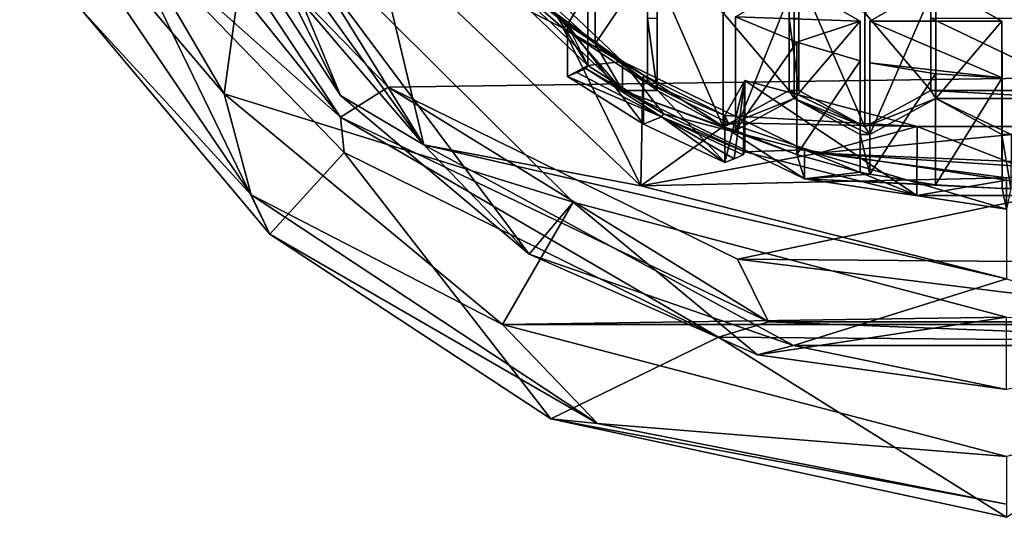
# Model space of a CAD drawing. Units: millimetres. Extents: x -24 to 40, y -119 to 34.
# Drawn here: x -14 to 0, y -119 to -112 of the extents above; entities that cross this region are included whole.
import ezdxf

# ---------------------------------------------------------------- set-up
doc = ezdxf.new("R2010")
doc.units = ezdxf.units.MM
doc.header["$LTSCALE"] = 127.314815
for name, color, linetype in [('141', 7, 'CONTINUOUS'), ('142', 7, 'CONTINUOUS'), ('143', 7, 'CONTINUOUS'), ('144', 7, 'CONTINUOUS'), ('145', 7, 'CONTINUOUS'), ('146', 7, 'CONTINUOUS'), ('147', 7, 'CONTINUOUS'), ('148', 7, 'CONTINUOUS'), ('149', 7, 'CONTINUOUS'), ('150', 7, 'CONTINUOUS'), ('153', 7, 'CONTINUOUS'), ('182', 7, 'CONTINUOUS'), ('183', 7, 'CONTINUOUS'), ('184', 7, 'CONTINUOUS'), ('187', 7, 'CONTINUOUS'), ('195', 7, 'CONTINUOUS'), ('196', 7, 'CONTINUOUS'), ('197', 7, 'CONTINUOUS'), ('198', 7, 'CONTINUOUS'), ('47', 7, 'CONTINUOUS'), ('50', 7, 'CONTINUOUS'), ('53', 7, 'CONTINUOUS'), ('54', 7, 'CONTINUOUS'), ('566', 7, 'CONTINUOUS'), ('62', 7, 'CONTINUOUS'), ('67', 7, 'CONTINUOUS'), ('68', 7, 'CONTINUOUS'), ('69', 7, 'CONTINUOUS'), ('77', 7, 'CONTINUOUS'), ('78', 7, 'CONTINUOUS'), ('79', 7, 'CONTINUOUS'), ('80', 7, 'CONTINUOUS'), ('81', 7, 'CONTINUOUS'), ('82', 7, 'CONTINUOUS'), ('86', 7, 'CONTINUOUS'), ('87', 7, 'CONTINUOUS'), ('88', 7, 'CONTINUOUS')]:
    doc.layers.add(name, color=color, linetype=linetype)

msp = doc.modelspace()

# ---------------------------------------------------------------- linework, layer by layer
at = {"layer": '141', "color": 178, "linetype": 'Continuous', "true_color": 0x00000b}
for points in [[(-1.884, -112.394, 71.071), (-0.977, -112.545, 71.095), (-1.884, -113.928, 66.349), (-1.884, -112.394, 71.071)], [(-0.977, -112.545, 71.095), (-0.978, -114.072, 66.395), (-1.884, -113.928, 66.349), (-0.977, -112.545, 71.095)], [(-0.977, -112.545, 71.095), (-0.06, -112.6, 71.104), (-0.978, -114.072, 66.395), (-0.977, -112.545, 71.095)], [(-0.06, -112.6, 71.104), (-0.06, -114.124, 66.412), (-0.978, -114.072, 66.395), (-0.06, -112.6, 71.104)]]:
    msp.add_3dface(points, dxfattribs=at)
at = {"layer": '142', "color": 178, "linetype": 'Continuous', "true_color": 0x00000b}
for points in [[(-1.884, -111.819, 70.98), (-1.884, -112.394, 71.071), (-1.884, -113.928, 66.349), (-1.884, -111.819, 70.98)], [(-1.884, -111.819, 70.98), (-1.884, -113.928, 66.349), (-1.884, -113.381, 66.171), (-1.884, -111.819, 70.98)]]:
    msp.add_3dface(points, dxfattribs=at)
at = {"layer": '143', "color": 178, "linetype": 'Continuous', "true_color": 0x00000b}
for points in [[(-0.975, -111.294, 70.897), (-1.884, -111.819, 70.98), (-1.884, -113.381, 66.171), (-0.975, -111.294, 70.897)], [(-0.975, -111.294, 70.897), (-1.884, -113.381, 66.171), (-0.975, -112.882, 66.009), (-0.975, -111.294, 70.897)]]:
    msp.add_3dface(points, dxfattribs=at)
at = {"layer": '144', "color": 178, "linetype": 'Continuous', "true_color": 0x00000b}
for points in [[(-0.066, -111.819, 70.98), (-0.975, -111.294, 70.897), (-0.975, -112.882, 66.009), (-0.066, -111.819, 70.98)], [(-0.066, -111.819, 70.98), (-0.975, -112.882, 66.009), (-0.066, -113.381, 66.171), (-0.066, -111.819, 70.98)]]:
    msp.add_3dface(points, dxfattribs=at)
at = {"layer": '145', "color": 178, "linetype": 'Continuous', "true_color": 0x00000b}
for points in [[(-0.06, -112.6, 71.104), (-0.066, -111.819, 70.98), (-0.066, -113.381, 66.171), (-0.06, -112.6, 71.104)], [(-0.06, -114.124, 66.412), (-0.06, -112.6, 71.104), (-0.066, -113.381, 66.171), (-0.06, -114.124, 66.412)]]:
    msp.add_3dface(points, dxfattribs=at)
at = {"layer": '146', "color": 178, "linetype": 'Continuous', "true_color": 0x00000b}
for points in [[(-3.731, -111.759, 70.971), (-2.889, -112.106, 71.026), (-3.731, -113.325, 66.153), (-3.731, -111.759, 70.971)], [(-2.889, -112.106, 71.026), (-2.889, -113.655, 66.26), (-3.731, -113.325, 66.153), (-2.889, -112.106, 71.026)], [(-2.889, -112.106, 71.026), (-2.015, -112.363, 71.067), (-2.889, -113.655, 66.26), (-2.889, -112.106, 71.026)], [(-2.015, -112.363, 71.067), (-2.015, -113.899, 66.339), (-2.889, -113.655, 66.26), (-2.015, -112.363, 71.067)]]:
    msp.add_3dface(points, dxfattribs=at)
at = {"layer": '147', "color": 178, "linetype": 'Continuous', "true_color": 0x00000b}
for points in [[(-2.925, -111.294, 70.897), (-3.731, -111.759, 70.971), (-3.731, -113.325, 66.153), (-2.925, -111.294, 70.897)], [(-2.925, -111.294, 70.897), (-3.731, -113.325, 66.153), (-2.925, -112.882, 66.009), (-2.925, -111.294, 70.897)]]:
    msp.add_3dface(points, dxfattribs=at)
at = {"layer": '148', "color": 178, "linetype": 'Continuous', "true_color": 0x00000b}
for points in [[(-2.016, -111.819, 70.98), (-2.925, -111.294, 70.897), (-2.925, -112.882, 66.009), (-2.016, -111.819, 70.98)], [(-2.016, -111.819, 70.98), (-2.925, -112.882, 66.009), (-2.016, -113.381, 66.171), (-2.016, -111.819, 70.98)]]:
    msp.add_3dface(points, dxfattribs=at)
at = {"layer": '149', "color": 178, "linetype": 'Continuous', "true_color": 0x00000b}
for points in [[(-2.015, -112.363, 71.067), (-2.016, -111.819, 70.98), (-2.016, -113.381, 66.171), (-2.015, -112.363, 71.067)], [(-2.015, -113.899, 66.339), (-2.015, -112.363, 71.067), (-2.016, -113.381, 66.171), (-2.015, -113.899, 66.339)]]:
    msp.add_3dface(points, dxfattribs=at)
at = {"layer": '150', "color": 178, "linetype": 'Continuous', "true_color": 0x00000b}
for points in [[(-5.662, -110.505, 70.772), (-5.663, -112.132, 65.765), (-6.322, -111.534, 65.571), (-5.662, -110.505, 70.772)], [(-5.662, -110.505, 70.772), (-4.942, -111.06, 70.86), (-5.663, -112.132, 65.765), (-5.662, -110.505, 70.772)], [(-4.942, -111.06, 70.86), (-4.942, -112.66, 65.937), (-5.663, -112.132, 65.765), (-4.942, -111.06, 70.86)]]:
    msp.add_3dface(points, dxfattribs=at)
at = {"layer": '153', "color": 178, "linetype": 'Continuous', "true_color": 0x00000b}
msp.add_3dface([(-4.942, -112.66, 65.937), (-4.942, -111.06, 70.86), (-4.942, -111.775, 65.649), (-4.942, -112.66, 65.937)], dxfattribs=at)
at = {"layer": '182', "color": 178, "linetype": 'Continuous', "true_color": 0x00000b}
for points in [[(-1.95, -111.705, 70.962), (-1.041, -111.18, 70.879), (-1.041, -112.774, 65.974), (-1.95, -111.705, 70.962)], [(-1.95, -111.705, 70.962), (-1.041, -112.774, 65.974), (-1.95, -113.273, 66.136), (-1.95, -111.705, 70.962)]]:
    msp.add_3dface(points, dxfattribs=at)
at = {"layer": '183', "color": 178, "linetype": 'Continuous', "true_color": 0x00000b}
for points in [[(-2.859, -111.18, 70.879), (-1.95, -111.705, 70.962), (-1.95, -113.273, 66.136), (-2.859, -111.18, 70.879)], [(-2.859, -111.18, 70.879), (-1.95, -113.273, 66.136), (-2.859, -112.774, 65.974), (-2.859, -111.18, 70.879)]]:
    msp.add_3dface(points, dxfattribs=at)
at = {"layer": '184', "color": 178, "linetype": 'Continuous', "true_color": 0x00000b}
for points in [[(-2.859, -110.13, 70.713), (-2.859, -111.18, 70.879), (-2.859, -112.774, 65.974), (-2.859, -110.13, 70.713)], [(-2.859, -110.13, 70.713), (-2.859, -112.774, 65.974), (-2.859, -111.775, 65.649), (-2.859, -110.13, 70.713)]]:
    msp.add_3dface(points, dxfattribs=at)
at = {"layer": '187', "color": 178, "linetype": 'Continuous', "true_color": 0x00000b}
msp.add_3dface([(-1.041, -112.774, 65.974), (-1.041, -111.18, 70.879), (-1.041, -111.775, 65.649), (-1.041, -112.774, 65.974)], dxfattribs=at)
at = {"layer": '195', "color": 178, "linetype": 'Continuous', "true_color": 0x00000b}
msp.add_3dface([(-2.991, -111.18, 70.879), (-2.991, -111.775, 65.649), (-2.991, -112.774, 65.974), (-2.991, -111.18, 70.879)], dxfattribs=at)
at = {"layer": '196', "color": 178, "linetype": 'Continuous', "true_color": 0x00000b}
for points in [[(-3.901, -111.705, 70.962), (-2.991, -111.18, 70.879), (-2.991, -112.774, 65.974), (-3.901, -111.705, 70.962)], [(-3.901, -111.705, 70.962), (-2.991, -112.774, 65.974), (-3.901, -113.273, 66.136), (-3.901, -111.705, 70.962)]]:
    msp.add_3dface(points, dxfattribs=at)
at = {"layer": '197', "color": 178, "linetype": 'Continuous', "true_color": 0x00000b}
for points in [[(-4.81, -111.18, 70.879), (-3.901, -111.705, 70.962), (-3.901, -113.273, 66.136), (-4.81, -111.18, 70.879)], [(-4.81, -111.18, 70.879), (-3.901, -113.273, 66.136), (-4.81, -112.774, 65.974), (-4.81, -111.18, 70.879)]]:
    msp.add_3dface(points, dxfattribs=at)
at = {"layer": '198', "color": 178, "linetype": 'Continuous', "true_color": 0x00000b}
for points in [[(-4.81, -110.13, 70.713), (-4.81, -111.18, 70.879), (-4.81, -112.774, 65.974), (-4.81, -110.13, 70.713)], [(-4.81, -110.13, 70.713), (-4.81, -112.774, 65.974), (-4.81, -111.775, 65.649), (-4.81, -110.13, 70.713)]]:
    msp.add_3dface(points, dxfattribs=at)
at = {"layer": '47', "color": 254, "linetype": 'Continuous', "true_color": 0xe6e6e6}
for points in [[(-10.773, -112.82, 71.139), (-13.136, -108.77, 70.497), (-10.374, -109.931, 70.681), (-10.773, -112.82, 71.139)], [(-5.968, -114.31, 71.375), (-10.773, -112.82, 71.139), (-10.374, -109.931, 70.681), (-5.968, -114.31, 71.375)], [(-6.104, -111.914, 70.995), (-7.098, -111.05, 70.859), (-6.043, -111.867, 70.988), (-6.104, -111.914, 70.995)], [(-7.098, -111.05, 70.859), (-5.766, -111.387, 70.912), (-6.043, -111.867, 70.988), (-7.098, -111.05, 70.859)], [(-2.925, -111.294, 70.897), (-2.016, -111.819, 70.98), (-3.731, -111.759, 70.971), (-2.925, -111.294, 70.897)], [(-0.975, -111.294, 70.897), (-0.066, -111.819, 70.98), (-1.884, -111.819, 70.98), (-0.975, -111.294, 70.897)], [(-3.731, -111.759, 70.971), (-2.016, -111.819, 70.98), (-2.889, -112.106, 71.026), (-3.731, -111.759, 70.971)], [(-2.016, -111.819, 70.98), (-2.015, -112.363, 71.067), (-2.889, -112.106, 71.026), (-2.016, -111.819, 70.98)], [(-0.066, -111.819, 70.98), (-0.06, -112.6, 71.104), (-1.884, -111.819, 70.98), (-0.066, -111.819, 70.98)], [(-1.884, -111.819, 70.98), (-0.06, -112.6, 71.104), (-1.884, -112.394, 71.071), (-1.884, -111.819, 70.98)], [(-4.999, -112.561, 71.098), (-6.104, -111.914, 70.995), (-6.043, -111.867, 70.988), (-4.999, -112.561, 71.098)], [(-5.01, -112.641, 71.111), (-6.104, -111.914, 70.995), (-4.999, -112.561, 71.098), (-5.01, -112.641, 71.111)], [(-1.884, -112.394, 71.071), (-0.06, -112.6, 71.104), (-0.977, -112.545, 71.095), (-1.884, -112.394, 71.071)], [(-3.878, -113.117, 71.186), (-5.01, -112.641, 71.111), (-4.999, -112.561, 71.098), (-3.878, -113.117, 71.186)], [(-3.831, -113.217, 71.202), (-5.01, -112.641, 71.111), (-3.878, -113.117, 71.186), (-3.831, -113.217, 71.202)], [(-3.601, -112.637, 71.11), (-1.232, -113.269, 71.21), (-3.878, -113.117, 71.186), (-3.601, -112.637, 71.11)], [(-6.94, -115.999, 71.642), (-10.773, -112.82, 71.139), (-5.968, -114.31, 71.375), (-6.94, -115.999, 71.642)], [(-1.232, -113.269, 71.21), (-3.831, -113.217, 71.202), (-3.878, -113.117, 71.186), (-1.232, -113.269, 71.21)], [(-2.59, -113.636, 71.268), (-3.831, -113.217, 71.202), (-1.232, -113.269, 71.21), (-2.59, -113.636, 71.268)], [(1.217, -113.271, 71.21), (-2.59, -113.636, 71.268), (-1.232, -113.269, 71.21), (1.217, -113.271, 71.21)], [(1.36, -113.807, 71.295), (-2.59, -113.636, 71.268), (1.217, -113.271, 71.21), (1.36, -113.807, 71.295)], [(0, -113.975, 71.322), (-2.59, -113.636, 71.268), (1.305, -113.889, 71.308), (0, -113.975, 71.322)], [(1.305, -113.889, 71.308), (-2.59, -113.636, 71.268), (1.36, -113.807, 71.295), (1.305, -113.889, 71.308)], [(0, -115.899, 71.627), (-6.94, -115.999, 71.642), (-5.968, -114.31, 71.375), (0, -115.899, 71.627)], [(6.94, -115.999, 71.642), (-6.94, -115.999, 71.642), (0, -115.899, 71.627), (6.94, -115.999, 71.642)], [(0, -117.82, 71.931), (-6.94, -115.999, 71.642), (6.94, -115.999, 71.642), (0, -117.82, 71.931)]]:
    msp.add_3dface(points, dxfattribs=at)
at = {"layer": '50', "color": 254, "linetype": 'Continuous', "true_color": 0xe6e6e6}
for points in [[(-13.136, -108.77, 70.497), (-10.773, -112.82, 71.139), (-13.589, -109.498, 70.909), (-13.136, -108.77, 70.497)], [(-10.773, -112.82, 71.139), (-10.403, -114.212, 71.656), (-13.589, -109.498, 70.909), (-10.773, -112.82, 71.139)], [(-13.589, -109.498, 70.909), (-10.403, -114.212, 71.656), (-12.736, -111.661, 71.949), (-13.589, -109.498, 70.909)], [(-12.736, -111.661, 71.949), (-10.403, -114.212, 71.656), (-10.143, -114.752, 72.431), (-12.736, -111.661, 71.949)], [(-10.773, -112.82, 71.139), (-6.94, -115.999, 71.642), (-10.403, -114.212, 71.656), (-10.773, -112.82, 71.139)], [(-6.94, -115.999, 71.642), (-5.632, -117.365, 72.155), (-10.403, -114.212, 71.656), (-6.94, -115.999, 71.642)], [(-10.403, -114.212, 71.656), (-5.632, -117.365, 72.155), (-10.143, -114.752, 72.431), (-10.403, -114.212, 71.656)], [(-10.143, -114.752, 72.431), (-5.632, -117.365, 72.155), (-6.273, -117.297, 72.828), (-10.143, -114.752, 72.431)], [(-6.94, -115.999, 71.642), (0, -117.82, 71.931), (-5.632, -117.365, 72.155), (-6.94, -115.999, 71.642)], [(0, -118.473, 72.331), (0, -118.656, 73.04), (-6.273, -117.297, 72.828), (0, -118.473, 72.331)], [(-5.632, -117.365, 72.155), (0, -118.473, 72.331), (-6.273, -117.297, 72.828), (-5.632, -117.365, 72.155)], [(-5.632, -117.365, 72.155), (0, -117.82, 71.931), (0, -118.473, 72.331), (-5.632, -117.365, 72.155)]]:
    msp.add_3dface(points, dxfattribs=at)
at = {"layer": '53', "color": 254, "linetype": 'Continuous', "true_color": 0xe6e6e6}
for points in [[(8.828, -112.482, 89.475), (11.716, -109.3, 89.106), (-11.437, -109.707, 89.153), (8.828, -112.482, 89.475)], [(-8.513, -112.728, 89.503), (8.828, -112.482, 89.475), (-11.437, -109.707, 89.153), (-8.513, -112.728, 89.503)], [(-3.702, -115.1, 89.777), (8.828, -112.482, 89.475), (-8.513, -112.728, 89.503), (-3.702, -115.1, 89.777)], [(3.483, -115.157, 89.784), (8.828, -112.482, 89.475), (-3.702, -115.1, 89.777), (3.483, -115.157, 89.784)]]:
    msp.add_3dface(points, dxfattribs=at)
at = {"layer": '54', "color": 254, "linetype": 'Continuous', "true_color": 0xe6e6e6}
for points in [[(-12.736, -111.661, 71.949), (-10.143, -114.752, 72.431), (-12.254, -110.394, 88.23), (-12.736, -111.661, 71.949)], [(-12.254, -110.394, 88.23), (-10.143, -114.752, 72.431), (-9.121, -113.63, 88.606), (-12.254, -110.394, 88.23)], [(-10.143, -114.752, 72.431), (-6.273, -117.297, 72.828), (-9.121, -113.63, 88.606), (-10.143, -114.752, 72.431)], [(-9.121, -113.63, 88.606), (-6.273, -117.297, 72.828), (-3.967, -116.171, 88.901), (-9.121, -113.63, 88.606)], [(-6.273, -117.297, 72.828), (0, -118.656, 73.04), (-3.967, -116.171, 88.901), (-6.273, -117.297, 72.828)], [(-3.967, -116.171, 88.901), (0, -118.656, 73.04), (3.732, -116.232, 88.909), (-3.967, -116.171, 88.901)]]:
    msp.add_3dface(points, dxfattribs=at)
at = {"layer": '566', "color": 178, "linetype": 'Continuous', "true_color": 0x00000b}
for points in [[(-6.043, -112.578, 68.801), (-5.916, -112.524, 68.254), (-4.749, -113.135, 67.931), (-6.043, -112.578, 68.801)], [(-5.916, -112.524, 68.254), (-5.791, -112.472, 67.715), (-4.749, -113.135, 67.931), (-5.916, -112.524, 68.254)], [(-4.999, -113.237, 69.016), (-6.043, -112.578, 68.801), (-4.749, -113.135, 67.931), (-4.999, -113.237, 69.016)], [(-3.878, -113.767, 69.188), (-4.999, -113.237, 69.016), (-4.749, -113.135, 67.931), (-3.878, -113.767, 69.188)], [(-3.878, -113.767, 69.188), (-4.749, -113.135, 67.931), (-3.751, -113.713, 68.64), (-3.878, -113.767, 69.188)], [(-4.749, -113.135, 67.931), (-3.626, -113.66, 68.102), (-3.751, -113.713, 68.64), (-4.749, -113.135, 67.931)]]:
    msp.add_3dface(points, dxfattribs=at)
at = {"layer": '62', "color": 254, "linetype": 'Continuous', "true_color": 0xe6e6e6}
for points in [[(-11.437, -109.707, 89.153), (-13.251, -108.058, 88.668), (-9.172, -113.141, 89.256), (-11.437, -109.707, 89.153)], [(-13.251, -108.058, 88.668), (-12.254, -110.394, 88.23), (-9.172, -113.141, 89.256), (-13.251, -108.058, 88.668)], [(-8.513, -112.728, 89.503), (-11.437, -109.707, 89.153), (-9.172, -113.141, 89.256), (-8.513, -112.728, 89.503)], [(-12.254, -110.394, 88.23), (-9.121, -113.63, 88.606), (-9.172, -113.141, 89.256), (-12.254, -110.394, 88.23)], [(-8.513, -112.728, 89.503), (-9.172, -113.141, 89.256), (-3.275, -115.963, 89.583), (-8.513, -112.728, 89.503)], [(-3.702, -115.1, 89.777), (-8.513, -112.728, 89.503), (-3.275, -115.963, 89.583), (-3.702, -115.1, 89.777)], [(-9.121, -113.63, 88.606), (-3.967, -116.171, 88.901), (-9.172, -113.141, 89.256), (-9.121, -113.63, 88.606)], [(-9.172, -113.141, 89.256), (-3.967, -116.171, 88.901), (-3.275, -115.963, 89.583), (-9.172, -113.141, 89.256)], [(3.483, -115.157, 89.784), (-3.702, -115.1, 89.777), (3.274, -115.963, 89.583), (3.483, -115.157, 89.784)], [(-3.702, -115.1, 89.777), (-3.275, -115.963, 89.583), (3.274, -115.963, 89.583), (-3.702, -115.1, 89.777)], [(-3.967, -116.171, 88.901), (3.732, -116.232, 88.909), (-3.275, -115.963, 89.583), (-3.967, -116.171, 88.901)], [(-3.275, -115.963, 89.583), (3.732, -116.232, 88.909), (3.274, -115.963, 89.583), (-3.275, -115.963, 89.583)]]:
    msp.add_3dface(points, dxfattribs=at)
at = {"layer": '67', "color": 254, "linetype": 'Continuous', "true_color": 0xe6e6e6}
for points in [[(-7.098, -111.05, 70.859), (-6.104, -111.914, 70.995), (-8.725, -110.579, 65.471), (-7.098, -111.05, 70.859)], [(-8.725, -110.579, 65.471), (-6.104, -111.914, 70.995), (-5.037, -114.087, 66.61), (-8.725, -110.579, 65.471)], [(-6.104, -111.914, 70.995), (-5.01, -112.641, 71.111), (-5.037, -114.087, 66.61), (-6.104, -111.914, 70.995)], [(-5.01, -112.641, 71.111), (-3.831, -113.217, 71.202), (-5.037, -114.087, 66.61), (-5.01, -112.641, 71.111)], [(-3.831, -113.217, 71.202), (-2.59, -113.636, 71.268), (-5.037, -114.087, 66.61), (-3.831, -113.217, 71.202)], [(-2.59, -113.636, 71.268), (0, -113.975, 71.322), (-5.037, -114.087, 66.61), (-2.59, -113.636, 71.268)], [(-5.037, -114.087, 66.61), (0, -113.975, 71.322), (0, -115.37, 67.027), (-5.037, -114.087, 66.61)]]:
    msp.add_3dface(points, dxfattribs=at)
at = {"layer": '68', "color": 254, "linetype": 'Continuous', "true_color": 0xe6e6e6}
for points in [[(-11, -108.716, 64.865), (-8.725, -110.579, 65.471), (-8.023, -113.522, 66.427), (-11, -108.716, 64.865)], [(-8.725, -110.579, 65.471), (-5.037, -114.087, 66.61), (-8.023, -113.522, 66.427), (-8.725, -110.579, 65.471)], [(-5.037, -114.087, 66.61), (0, -115.37, 67.027), (-8.023, -113.522, 66.427), (-5.037, -114.087, 66.61)], [(-8.023, -113.522, 66.427), (0, -115.37, 67.027), (-2.932, -116.288, 67.326), (-8.023, -113.522, 66.427)], [(-2.932, -116.288, 67.326), (0, -115.37, 67.027), (2.931, -116.288, 67.326), (-2.932, -116.288, 67.326)]]:
    msp.add_3dface(points, dxfattribs=at)
at = {"layer": '69', "color": 254, "linetype": 'Continuous', "true_color": 0xe6e6e6}
for points in [[(-9.169, -112.842, 67.258), (-10.374, -109.931, 70.681), (-11, -109.193, 68.957), (-9.169, -112.842, 67.258)], [(-11, -110.041, 66.347), (-9.169, -112.842, 67.258), (-11, -109.193, 68.957), (-11, -110.041, 66.347)], [(-5.968, -114.31, 71.375), (-10.374, -109.931, 70.681), (-6.574, -115.027, 67.967), (-5.968, -114.31, 71.375)], [(-6.574, -115.027, 67.967), (-10.374, -109.931, 70.681), (-9.169, -112.842, 67.258), (-6.574, -115.027, 67.967)], [(-3.43, -116.416, 68.419), (-5.968, -114.31, 71.375), (-6.574, -115.027, 67.967), (-3.43, -116.416, 68.419)], [(0, -115.899, 71.627), (-5.968, -114.31, 71.375), (-3.43, -116.416, 68.419), (0, -115.899, 71.627)], [(0, -116.892, 68.573), (0, -115.899, 71.627), (-3.43, -116.416, 68.419), (0, -116.892, 68.573)]]:
    msp.add_3dface(points, dxfattribs=at)
at = {"layer": '77', "color": 254, "linetype": 'Continuous', "true_color": 0xe6e6e6}
for points in [[(-11, -108.716, 64.865), (-8.023, -113.522, 66.427), (-11, -109.379, 65.545), (-11, -108.716, 64.865)], [(-8.023, -113.522, 66.427), (-11, -110.041, 66.347), (-11, -109.379, 65.545), (-8.023, -113.522, 66.427)], [(-8.023, -113.522, 66.427), (-9.169, -112.842, 67.258), (-11, -110.041, 66.347), (-8.023, -113.522, 66.427)], [(-8.023, -113.522, 66.427), (-6.574, -115.027, 67.967), (-9.169, -112.842, 67.258), (-8.023, -113.522, 66.427)], [(-8.023, -113.522, 66.427), (-2.932, -116.288, 67.326), (-6.574, -115.027, 67.967), (-8.023, -113.522, 66.427)], [(-2.932, -116.288, 67.326), (-3.43, -116.416, 68.419), (-6.574, -115.027, 67.967), (-2.932, -116.288, 67.326)], [(-2.932, -116.288, 67.326), (0, -116.892, 68.573), (-3.43, -116.416, 68.419), (-2.932, -116.288, 67.326)], [(-2.932, -116.288, 67.326), (2.931, -116.288, 67.326), (0, -116.892, 68.573), (-2.932, -116.288, 67.326)]]:
    msp.add_3dface(points, dxfattribs=at)
at = {"layer": '78', "color": 178, "linetype": 'Continuous', "true_color": 0x00000b}
for points in [[(-5.29, -112.775, 65.974), (-7.281, -110.882, 65.359), (-5.663, -112.132, 65.765), (-5.29, -112.775, 65.974)], [(-5.663, -112.132, 65.765), (-7.281, -110.882, 65.359), (-6.322, -111.534, 65.571), (-5.663, -112.132, 65.765)], [(-4.942, -112.66, 65.937), (-4.942, -111.775, 65.649), (-4.81, -112.774, 65.974), (-4.942, -112.66, 65.937)], [(-4.81, -112.774, 65.974), (-4.942, -111.775, 65.649), (-4.81, -111.775, 65.649), (-4.81, -112.774, 65.974)], [(-2.859, -111.775, 65.649), (-2.859, -112.774, 65.974), (-2.991, -111.775, 65.649), (-2.859, -111.775, 65.649)], [(-2.991, -111.775, 65.649), (-2.859, -112.774, 65.974), (-2.991, -112.774, 65.974), (-2.991, -111.775, 65.649)], [(-1.041, -112.774, 65.974), (-1.041, -111.775, 65.649), (1.041, -112.774, 65.974), (-1.041, -112.774, 65.974)], [(1.041, -112.774, 65.974), (-1.041, -111.775, 65.649), (1.041, -111.775, 65.649), (1.041, -112.774, 65.974)], [(-5.29, -112.775, 65.974), (-5.663, -112.132, 65.765), (-4.81, -112.774, 65.974), (-5.29, -112.775, 65.974)], [(-5.663, -112.132, 65.765), (-4.942, -112.66, 65.937), (-4.81, -112.774, 65.974), (-5.663, -112.132, 65.765)], [(-3.901, -113.273, 66.136), (-5.29, -112.775, 65.974), (-4.81, -112.774, 65.974), (-3.901, -113.273, 66.136)], [(-2.781, -113.991, 66.369), (-5.29, -112.775, 65.974), (-2.889, -113.655, 66.26), (-2.781, -113.991, 66.369)], [(-2.889, -113.655, 66.26), (-5.29, -112.775, 65.974), (-3.901, -113.273, 66.136), (-2.889, -113.655, 66.26)], [(-2.991, -112.774, 65.974), (-2.925, -112.882, 66.009), (-3.901, -113.273, 66.136), (-2.991, -112.774, 65.974)], [(-1.95, -113.273, 66.136), (-2.925, -112.882, 66.009), (-2.991, -112.774, 65.974), (-1.95, -113.273, 66.136)], [(-2.859, -112.774, 65.974), (-1.95, -113.273, 66.136), (-2.991, -112.774, 65.974), (-2.859, -112.774, 65.974)], [(-1.041, -112.774, 65.974), (-0.975, -112.882, 66.009), (-1.95, -113.273, 66.136), (-1.041, -112.774, 65.974)], [(-0.975, -112.882, 66.009), (-1.041, -112.774, 65.974), (0.975, -112.882, 66.009), (-0.975, -112.882, 66.009)], [(0.975, -112.882, 66.009), (-1.041, -112.774, 65.974), (1.041, -112.774, 65.974), (0.975, -112.882, 66.009)], [(-2.925, -112.882, 66.009), (-3.731, -113.325, 66.153), (-3.901, -113.273, 66.136), (-2.925, -112.882, 66.009)], [(-2.925, -112.882, 66.009), (-1.884, -113.381, 66.171), (-2.016, -113.381, 66.171), (-2.925, -112.882, 66.009)], [(-1.884, -113.381, 66.171), (-2.925, -112.882, 66.009), (-1.95, -113.273, 66.136), (-1.884, -113.381, 66.171)], [(-0.975, -112.882, 66.009), (-1.884, -113.381, 66.171), (-1.95, -113.273, 66.136), (-0.975, -112.882, 66.009)], [(-0.066, -113.381, 66.171), (-0.975, -112.882, 66.009), (0.066, -113.381, 66.171), (-0.066, -113.381, 66.171)], [(0.066, -113.381, 66.171), (-0.975, -112.882, 66.009), (0.975, -112.882, 66.009), (0.066, -113.381, 66.171)], [(-3.731, -113.325, 66.153), (-2.889, -113.655, 66.26), (-3.901, -113.273, 66.136), (-3.731, -113.325, 66.153)], [(-1.884, -113.381, 66.171), (-1.884, -113.928, 66.349), (-2.016, -113.381, 66.171), (-1.884, -113.381, 66.171)], [(-1.884, -113.928, 66.349), (-2.015, -113.899, 66.339), (-2.016, -113.381, 66.171), (-1.884, -113.928, 66.349)], [(-0.06, -114.124, 66.412), (-0.066, -113.381, 66.171), (0.06, -114.124, 66.412), (-0.06, -114.124, 66.412)], [(0.06, -114.124, 66.412), (-0.066, -113.381, 66.171), (0.066, -113.381, 66.171), (0.06, -114.124, 66.412)], [(-2.015, -113.899, 66.339), (-2.781, -113.991, 66.369), (-2.889, -113.655, 66.26), (-2.015, -113.899, 66.339)], [(-1.884, -113.928, 66.349), (-2.781, -113.991, 66.369), (-2.015, -113.899, 66.339), (-1.884, -113.928, 66.349)], [(-0.978, -114.072, 66.395), (-2.781, -113.991, 66.369), (-1.884, -113.928, 66.349), (-0.978, -114.072, 66.395)], [(0, -114.41, 66.505), (-2.781, -113.991, 66.369), (-0.06, -114.124, 66.412), (0, -114.41, 66.505)], [(-0.06, -114.124, 66.412), (-2.781, -113.991, 66.369), (-0.978, -114.072, 66.395), (-0.06, -114.124, 66.412)], [(0, -114.41, 66.505), (-0.06, -114.124, 66.412), (0.06, -114.124, 66.412), (0, -114.41, 66.505)]]:
    msp.add_3dface(points, dxfattribs=at)
at = {"layer": '79', "color": 178, "linetype": 'Continuous', "true_color": 0x00000b}
for points in [[(-7.281, -110.882, 65.359), (-5.29, -112.775, 65.974), (-7.281, -110.48, 66.595), (-7.281, -110.882, 65.359)], [(-7.281, -110.48, 66.595), (-5.29, -112.775, 65.974), (-5.29, -112.373, 67.21), (-7.281, -110.48, 66.595)], [(-5.29, -112.775, 65.974), (-2.781, -113.991, 66.369), (-5.29, -112.373, 67.21), (-5.29, -112.775, 65.974)], [(-5.29, -112.373, 67.21), (-2.781, -113.991, 66.369), (-2.781, -113.589, 67.605), (-5.29, -112.373, 67.21)], [(-2.781, -113.991, 66.369), (0, -114.41, 66.505), (-2.781, -113.589, 67.605), (-2.781, -113.991, 66.369)], [(-2.781, -113.589, 67.605), (0, -114.41, 66.505), (0, -114.008, 67.741), (-2.781, -113.589, 67.605)]]:
    msp.add_3dface(points, dxfattribs=at)
at = {"layer": '80', "color": 178, "linetype": 'Continuous', "true_color": 0x00000b}
for points in [[(-7.281, -110.48, 66.595), (-5.29, -112.373, 67.21), (-7.497, -110.781, 67.166), (-7.281, -110.48, 66.595)], [(-7.497, -110.781, 67.166), (-5.29, -112.373, 67.21), (-5.766, -112.43, 67.702), (-7.497, -110.781, 67.166)], [(-5.766, -112.43, 67.702), (-5.29, -112.373, 67.21), (-4.725, -113.093, 67.917), (-5.766, -112.43, 67.702)], [(-5.29, -112.373, 67.21), (-2.781, -113.589, 67.605), (-4.725, -113.093, 67.917), (-5.29, -112.373, 67.21)], [(-4.725, -113.093, 67.917), (-2.781, -113.589, 67.605), (-3.601, -113.619, 68.088), (-4.725, -113.093, 67.917)], [(-3.601, -113.619, 68.088), (-2.781, -113.589, 67.605), (-1.233, -114.22, 68.284), (-3.601, -113.619, 68.088)], [(-2.781, -113.589, 67.605), (0, -114.008, 67.741), (-1.233, -114.22, 68.284), (-2.781, -113.589, 67.605)], [(-1.233, -114.22, 68.284), (0, -114.008, 67.741), (1.217, -114.222, 68.284), (-1.233, -114.22, 68.284)]]:
    msp.add_3dface(points, dxfattribs=at)
at = {"layer": '81', "color": 178, "linetype": 'Continuous', "true_color": 0x00000b}
for points in [[(-7.495, -109.656, 70.638), (-7.497, -110.781, 67.166), (-5.766, -112.43, 67.702), (-7.495, -109.656, 70.638)], [(-5.766, -111.387, 70.912), (-7.495, -109.656, 70.638), (-5.766, -112.43, 67.702), (-5.766, -111.387, 70.912)], [(-1.232, -113.269, 71.21), (-3.601, -112.637, 71.11), (-1.233, -114.22, 68.284), (-1.232, -113.269, 71.21)], [(-3.601, -112.637, 71.11), (-3.601, -113.619, 68.088), (-1.233, -114.22, 68.284), (-3.601, -112.637, 71.11)], [(-1.232, -113.269, 71.21), (-1.233, -114.22, 68.284), (1.217, -114.222, 68.284), (-1.232, -113.269, 71.21)], [(1.217, -113.271, 71.21), (-1.232, -113.269, 71.21), (1.217, -114.222, 68.284), (1.217, -113.271, 71.21)]]:
    msp.add_3dface(points, dxfattribs=at)
at = {"layer": '82', "color": 178, "linetype": 'Continuous', "true_color": 0x00000b}
for points in [[(-4.999, -112.561, 71.098), (-6.043, -111.867, 70.988), (-4.999, -113.237, 69.016), (-4.999, -112.561, 71.098)], [(-4.999, -113.237, 69.016), (-6.043, -111.867, 70.988), (-6.043, -112.578, 68.801), (-4.999, -113.237, 69.016)], [(-3.878, -113.117, 71.186), (-4.999, -112.561, 71.098), (-3.878, -113.767, 69.188), (-3.878, -113.117, 71.186)], [(-3.878, -113.767, 69.188), (-4.999, -112.561, 71.098), (-4.999, -113.237, 69.016), (-3.878, -113.767, 69.188)]]:
    msp.add_3dface(points, dxfattribs=at)
at = {"layer": '86', "color": 178, "linetype": 'Continuous', "true_color": 0x00000b}
for points in [[(-6.043, -111.867, 70.988), (-5.766, -111.387, 70.912), (-5.766, -112.43, 67.702), (-6.043, -111.867, 70.988)], [(-6.043, -111.867, 70.988), (-5.766, -112.43, 67.702), (-6.043, -112.578, 68.801), (-6.043, -111.867, 70.988)], [(-6.043, -112.578, 68.801), (-5.766, -112.43, 67.702), (-5.916, -112.524, 68.254), (-6.043, -112.578, 68.801)], [(-5.916, -112.524, 68.254), (-5.766, -112.43, 67.702), (-5.791, -112.472, 67.715), (-5.916, -112.524, 68.254)]]:
    msp.add_3dface(points, dxfattribs=at)
at = {"layer": '87', "color": 178, "linetype": 'Continuous', "true_color": 0x00000b}
for points in [[(-5.766, -112.43, 67.702), (-4.725, -113.093, 67.917), (-5.791, -112.472, 67.715), (-5.766, -112.43, 67.702)], [(-5.791, -112.472, 67.715), (-4.725, -113.093, 67.917), (-4.749, -113.135, 67.931), (-5.791, -112.472, 67.715)], [(-4.725, -113.093, 67.917), (-3.601, -113.619, 68.088), (-4.749, -113.135, 67.931), (-4.725, -113.093, 67.917)], [(-3.601, -113.619, 68.088), (-3.626, -113.66, 68.102), (-4.749, -113.135, 67.931), (-3.601, -113.619, 68.088)]]:
    msp.add_3dface(points, dxfattribs=at)
at = {"layer": '88', "color": 178, "linetype": 'Continuous', "true_color": 0x00000b}
for points in [[(-3.601, -112.637, 71.11), (-3.878, -113.117, 71.186), (-3.878, -113.767, 69.188), (-3.601, -112.637, 71.11)], [(-3.601, -112.637, 71.11), (-3.878, -113.767, 69.188), (-3.751, -113.713, 68.64), (-3.601, -112.637, 71.11)], [(-3.626, -113.66, 68.102), (-3.601, -112.637, 71.11), (-3.751, -113.713, 68.64), (-3.626, -113.66, 68.102)], [(-3.601, -113.619, 68.088), (-3.601, -112.637, 71.11), (-3.626, -113.66, 68.102), (-3.601, -113.619, 68.088)]]:
    msp.add_3dface(points, dxfattribs=at)

doc.saveas('drawing.dxf')
